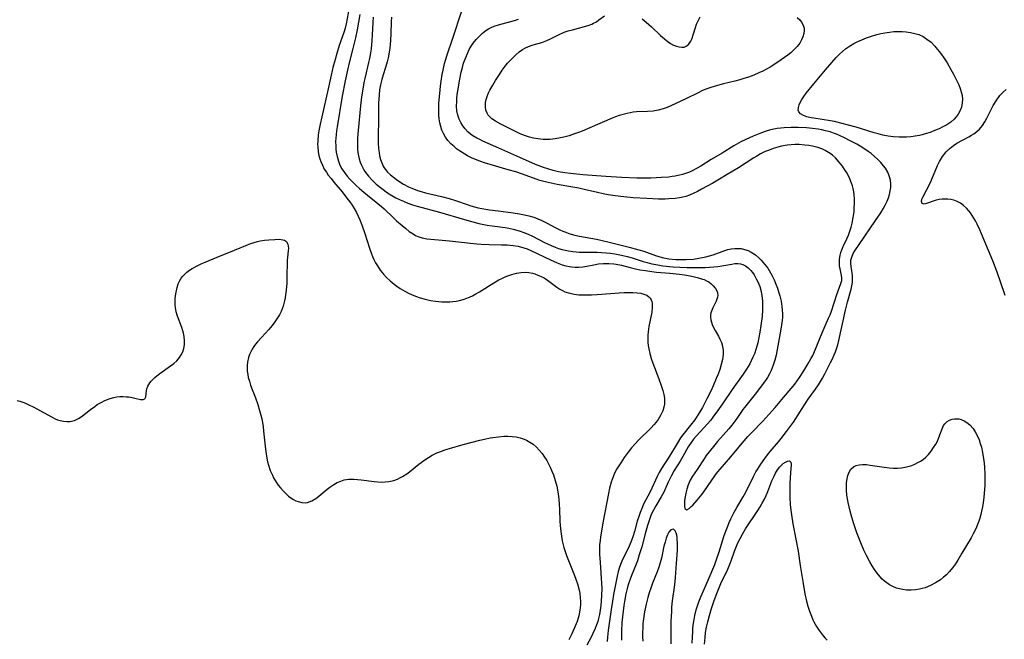
# Model space of a CAD drawing. Units: inches. Extents: x 2135352 to 2140780, y 176630 to 182100.
# Drawn here: x 2137359 to 2137523, y 179048 to 179151 of the extents above; entities that cross this region are included whole.
import ezdxf

# ---------------------------------------------------------------- set-up
doc = ezdxf.new("R2010")
doc.units = ezdxf.units.IN
doc.header["$MEASUREMENT"] = 0
doc.layers.add('c_32_T14S_R21E', color=188, linetype='Continuous')

msp = doc.modelspace()

# ---------------------------------------------------------------- linework, layer by layer
at = {"layer": 'c_32_T14S_R21E'}
for points in [[(2137413.99, 179153.34, 1002), (2137413.45, 179150.69, 1002), (2137413.27, 179149.96, 1002), (2137413.06, 179149.26, 1002), (2137412.31, 179147.08, 1002), (2137411.89, 179145.75, 1002), (2137411.6, 179144.72, 1002), (2137411.26, 179143.38, 1002), (2137410.47, 179139.8, 1002), (2137409.38, 179135.16, 1002), (2137409.11, 179133.92, 1002), (2137408.9, 179132.81, 1002), (2137408.8, 179132.13, 1002), (2137408.71, 179131.08, 1002), (2137408.69, 179130.59, 1002), (2137408.7, 179130.1, 1002), (2137408.78, 179129.26, 1002), (2137408.89, 179128.68, 1002), (2137409.05, 179128.1, 1002), (2137409.2, 179127.67, 1002), (2137409.48, 179127.03, 1002), (2137409.81, 179126.41, 1002), (2137410.15, 179125.86, 1002), (2137410.47, 179125.41, 1002), (2137410.93, 179124.8, 1002), (2137411.4, 179124.21, 1002), (2137412.77, 179122.61, 1002), (2137413.6, 179121.56, 1002), (2137414.06, 179120.95, 1002), (2137414.44, 179120.39, 1002), (2137414.8, 179119.82, 1002), (2137415.18, 179119.12, 1002), (2137415.47, 179118.52, 1002), (2137415.73, 179117.9, 1002), (2137416.12, 179116.9, 1002), (2137416.57, 179115.63, 1002), (2137417.37, 179113.17, 1002), (2137417.69, 179112.25, 1002), (2137417.88, 179111.76, 1002), (2137418.1, 179111.27, 1002), (2137418.37, 179110.73, 1002), (2137418.68, 179110.2, 1002), (2137419.15, 179109.49, 1002), (2137419.69, 179108.82, 1002), (2137420.18, 179108.28, 1002), (2137420.8, 179107.71, 1002), (2137421.46, 179107.17, 1002), (2137421.96, 179106.8, 1002), (2137422.49, 179106.45, 1002), (2137423.28, 179105.99, 1002), (2137424, 179105.61, 1002), (2137424.75, 179105.27, 1002), (2137425.23, 179105.08, 1002), (2137425.82, 179104.88, 1002), (2137426.69, 179104.63, 1002), (2137427.57, 179104.44, 1002), (2137428.38, 179104.31, 1002), (2137428.91, 179104.25, 1002), (2137429.44, 179104.21, 1002), (2137430.23, 179104.2, 1002), (2137430.77, 179104.21, 1002), (2137431.3, 179104.26, 1002), (2137431.87, 179104.33, 1002), (2137432.43, 179104.45, 1002), (2137433.04, 179104.61, 1002), (2137433.64, 179104.82, 1002), (2137434.19, 179105.04, 1002), (2137434.59, 179105.23, 1002), (2137435.16, 179105.52, 1002), (2137435.76, 179105.88, 1002), (2137438.16, 179107.38, 1002), (2137438.99, 179107.86, 1002), (2137439.51, 179108.13, 1002), (2137440.02, 179108.37, 1002), (2137440.5, 179108.56, 1002), (2137441.15, 179108.8, 1002), (2137441.92, 179109, 1002), (2137442.69, 179109.12, 1002), (2137443.36, 179109.15, 1002), (2137443.98, 179109.09, 1002), (2137444.59, 179108.98, 1002), (2137444.99, 179108.87, 1002), (2137445.53, 179108.69, 1002), (2137446.05, 179108.46, 1002), (2137446.54, 179108.2, 1002), (2137447.13, 179107.82, 1002), (2137448.66, 179106.68, 1002), (2137449.17, 179106.34, 1002), (2137449.63, 179106.08, 1002), (2137450.03, 179105.9, 1002), (2137450.83, 179105.63, 1002), (2137451.59, 179105.48, 1002), (2137452.37, 179105.39, 1002), (2137452.77, 179105.36, 1002), (2137453.62, 179105.35, 1002), (2137454.48, 179105.37, 1002), (2137455.44, 179105.42, 1002), (2137459.1, 179105.72, 1002), (2137459.95, 179105.77, 1002), (2137460.78, 179105.79, 1002), (2137461.39, 179105.78, 1002), (2137462.11, 179105.73, 1002), (2137462.7, 179105.64, 1002), (2137463.24, 179105.5, 1002), (2137463.7, 179105.31, 1002), (2137464.07, 179105.06, 1002), (2137464.29, 179104.83, 1002), (2137464.46, 179104.56, 1002), (2137464.56, 179104.26, 1002), (2137464.61, 179103.92, 1002), (2137464.62, 179103.24, 1002), (2137464.54, 179102.49, 1002), (2137464.49, 179102.18, 1002), (2137464.06, 179100.07, 1002), (2137463.93, 179099.18, 1002), (2137463.89, 179098.61, 1002), (2137463.88, 179098.04, 1002), (2137463.91, 179097.43, 1002), (2137463.96, 179096.88, 1002), (2137464.04, 179096.33, 1002), (2137464.22, 179095.55, 1002), (2137464.45, 179094.73, 1002), (2137464.73, 179093.93, 1002), (2137465.71, 179091.35, 1002), (2137466.13, 179090.21, 1002), (2137466.4, 179089.37, 1002), (2137466.56, 179088.73, 1002), (2137466.67, 179088.11, 1002), (2137466.7, 179087.51, 1002), (2137466.67, 179087.07, 1002), (2137466.59, 179086.62, 1002), (2137466.38, 179085.96, 1002), (2137466.09, 179085.32, 1002), (2137465.87, 179084.94, 1002), (2137465.63, 179084.56, 1002), (2137465.27, 179084.09, 1002), (2137464.87, 179083.63, 1002), (2137464.43, 179083.16, 1002), (2137462.32, 179081.06, 1002), (2137461.75, 179080.45, 1002), (2137461.16, 179079.77, 1002), (2137460.6, 179079.06, 1002), (2137459.94, 179078.16, 1002), (2137459.36, 179077.31, 1002), (2137458.72, 179076.28, 1002), (2137458.33, 179075.55, 1002), (2137458.08, 179074.95, 1002), (2137457.78, 179074.08, 1002), (2137457.51, 179073.06, 1002), (2137457.32, 179072.16, 1002), (2137456.38, 179067.26, 1002), (2137456.19, 179066.21, 1002), (2137455.99, 179064.91, 1002), (2137455.9, 179064.26, 1002), (2137455.84, 179063.61, 1002), (2137455.81, 179062.74, 1002), (2137455.82, 179062.03, 1002), (2137455.9, 179060.61, 1002), (2137456.11, 179058, 1002), (2137456.16, 179057.14, 1002), (2137456.18, 179056.28, 1002), (2137456.16, 179055.08, 1002), (2137456.1, 179054.17, 1002), (2137456.03, 179053.42, 1002), (2137455.93, 179052.68, 1002), (2137455.8, 179051.95, 1002), (2137455.65, 179051.28, 1002), (2137455.51, 179050.77, 1002), (2137455.31, 179050.18, 1002), (2137455.08, 179049.59, 1002), (2137454.71, 179048.77, 1002), (2137454.4, 179048.14, 1002), (2137453.71, 179046.81, 1002)], [(2137415.73, 179152.26, 1000), (2137415.3, 179149.71, 1000), (2137415.01, 179148.32, 1000), (2137414.6, 179146.58, 1000), (2137413.96, 179144.14, 1000), (2137413.67, 179142.93, 1000), (2137413.28, 179141.13, 1000), (2137412.82, 179138.59, 1000), (2137411.94, 179133.49, 1000), (2137411.84, 179132.79, 1000), (2137411.77, 179132.1, 1000), (2137411.72, 179131.56, 1000), (2137411.7, 179131.02, 1000), (2137411.71, 179130.21, 1000), (2137411.75, 179129.71, 1000), (2137411.81, 179129.21, 1000), (2137411.94, 179128.52, 1000), (2137412.17, 179127.74, 1000), (2137412.43, 179127.08, 1000), (2137412.75, 179126.45, 1000), (2137413.16, 179125.81, 1000), (2137413.62, 179125.22, 1000), (2137414.06, 179124.73, 1000), (2137414.51, 179124.26, 1000), (2137415.1, 179123.7, 1000), (2137415.7, 179123.14, 1000), (2137416.39, 179122.55, 1000), (2137417.03, 179122.02, 1000), (2137418.5, 179120.86, 1000), (2137419.37, 179120.13, 1000), (2137419.8, 179119.75, 1000), (2137421.35, 179118.24, 1000), (2137421.86, 179117.77, 1000), (2137422.8, 179116.96, 1000), (2137423.41, 179116.45, 1000), (2137424.02, 179115.97, 1000), (2137424.64, 179115.56, 1000), (2137425.06, 179115.31, 1000), (2137425.63, 179115.06, 1000), (2137426.17, 179114.89, 1000), (2137426.96, 179114.75, 1000), (2137428.9, 179114.56, 1000), (2137430.73, 179114.42, 1000), (2137434.23, 179114.03, 1000), (2137435.33, 179113.93, 1000), (2137436.05, 179113.87, 1000), (2137437.39, 179113.8, 1000), (2137439.44, 179113.76, 1000), (2137440.35, 179113.73, 1000), (2137441.37, 179113.63, 1000), (2137442.23, 179113.5, 1000), (2137443.14, 179113.26, 1000), (2137443.74, 179113.05, 1000), (2137444.33, 179112.79, 1000), (2137447.61, 179111.21, 1000), (2137448.72, 179110.72, 1000), (2137449.58, 179110.4, 1000), (2137450.2, 179110.23, 1000), (2137450.82, 179110.11, 1000), (2137451.13, 179110.06, 1000), (2137451.73, 179110.01, 1000), (2137452.33, 179110, 1000), (2137453.02, 179110.05, 1000), (2137453.7, 179110.15, 1000), (2137454.87, 179110.4, 1000), (2137455.64, 179110.54, 1000), (2137456.49, 179110.62, 1000), (2137457.35, 179110.63, 1000), (2137458.22, 179110.56, 1000), (2137458.62, 179110.5, 1000), (2137459.47, 179110.31, 1000), (2137460.93, 179109.94, 1000), (2137462.04, 179109.68, 1000), (2137462.54, 179109.58, 1000), (2137463.5, 179109.42, 1000), (2137464.56, 179109.28, 1000), (2137465.35, 179109.19, 1000), (2137467.55, 179108.98, 1000), (2137469.16, 179108.81, 1000), (2137470.02, 179108.7, 1000), (2137470.95, 179108.55, 1000), (2137471.68, 179108.41, 1000), (2137472.38, 179108.23, 1000), (2137473.04, 179108.02, 1000), (2137473.32, 179107.92, 1000), (2137473.71, 179107.74, 1000), (2137474.07, 179107.53, 1000), (2137474.47, 179107.23, 1000), (2137474.82, 179106.9, 1000), (2137475.2, 179106.42, 1000), (2137475.46, 179105.92, 1000), (2137475.55, 179105.63, 1000), (2137475.58, 179105.32, 1000), (2137475.53, 179104.96, 1000), (2137475.32, 179104.34, 1000), (2137474.75, 179103.2, 1000), (2137474.52, 179102.63, 1000), (2137474.44, 179102.35, 1000), (2137474.39, 179102, 1000), (2137474.38, 179101.62, 1000), (2137474.43, 179101.22, 1000), (2137474.53, 179100.81, 1000), (2137474.66, 179100.43, 1000), (2137474.82, 179100.05, 1000), (2137475.16, 179099.4, 1000), (2137475.7, 179098.47, 1000), (2137475.95, 179097.98, 1000), (2137476.19, 179097.41, 1000), (2137476.37, 179096.81, 1000), (2137476.48, 179096.08, 1000), (2137476.47, 179095.41, 1000), (2137476.37, 179094.56, 1000), (2137476.17, 179093.71, 1000), (2137475.91, 179092.87, 1000), (2137475.63, 179092.13, 1000), (2137475.32, 179091.38, 1000), (2137474.8, 179090.17, 1000), (2137474.4, 179089.29, 1000), (2137473.76, 179087.98, 1000), (2137473.01, 179086.56, 1000), (2137472.31, 179085.37, 1000), (2137471.73, 179084.5, 1000), (2137471.05, 179083.59, 1000), (2137469.73, 179081.95, 1000), (2137469.37, 179081.46, 1000), (2137468.77, 179080.51, 1000), (2137467.52, 179078.42, 1000), (2137466.15, 179076.33, 1000), (2137465.78, 179075.68, 1000), (2137465.44, 179075.01, 1000), (2137464.28, 179072.45, 1000), (2137463.18, 179070.35, 1000), (2137462.87, 179069.67, 1000), (2137462.6, 179068.98, 1000), (2137462.38, 179068.34, 1000), (2137462.13, 179067.54, 1000), (2137461.65, 179065.83, 1000), (2137461.42, 179065.06, 1000), (2137461.16, 179064.3, 1000), (2137460.79, 179063.36, 1000), (2137460.56, 179062.86, 1000), (2137459.68, 179061.13, 1000), (2137459.43, 179060.57, 1000), (2137459.16, 179059.87, 1000), (2137458.93, 179059.1, 1000), (2137458.75, 179058.32, 1000), (2137458.16, 179055.28, 1000), (2137457.96, 179054.15, 1000), (2137457.75, 179052.74, 1000), (2137457.28, 179049.25, 1000), (2137457.15, 179048.14, 1000), (2137457.1, 179047.42, 1000)], [(2137421.02, 179151.8, 996), (2137420.99, 179151.04, 996), (2137420.94, 179149.08, 996), (2137420.88, 179147.91, 996), (2137420.83, 179147.29, 996), (2137420.75, 179146.62, 996), (2137420.65, 179145.95, 996), (2137420.46, 179144.99, 996), (2137420.3, 179144.33, 996), (2137420.02, 179143.37, 996), (2137419.63, 179142.14, 996), (2137419.4, 179141.37, 996), (2137419.2, 179140.48, 996), (2137419.06, 179139.64, 996), (2137418.96, 179138.79, 996), (2137418.91, 179138.1, 996), (2137418.88, 179137.44, 996), (2137418.88, 179134.97, 996), (2137418.82, 179131.63, 996), (2137418.83, 179130.72, 996), (2137418.88, 179129.83, 996), (2137418.96, 179129.19, 996), (2137419.06, 179128.6, 996), (2137419.21, 179128.01, 996), (2137419.41, 179127.45, 996), (2137419.66, 179126.91, 996), (2137419.82, 179126.63, 996), (2137420.04, 179126.32, 996), (2137420.4, 179125.88, 996), (2137420.86, 179125.44, 996), (2137421.36, 179125.03, 996), (2137421.88, 179124.64, 996), (2137422.42, 179124.28, 996), (2137423.05, 179123.89, 996), (2137423.9, 179123.45, 996), (2137424.43, 179123.21, 996), (2137425.4, 179122.84, 996), (2137426.01, 179122.65, 996), (2137426.73, 179122.45, 996), (2137429.41, 179121.8, 996), (2137430.67, 179121.47, 996), (2137431.76, 179121.13, 996), (2137433.67, 179120.46, 996), (2137434.31, 179120.26, 996), (2137434.89, 179120.1, 996), (2137435.52, 179119.95, 996), (2137436.17, 179119.82, 996), (2137437.45, 179119.59, 996), (2137438.86, 179119.4, 996), (2137441.36, 179119.09, 996), (2137442.42, 179118.94, 996), (2137443.3, 179118.76, 996), (2137444, 179118.59, 996), (2137444.81, 179118.34, 996), (2137445.51, 179118.08, 996), (2137446.2, 179117.79, 996), (2137446.85, 179117.48, 996), (2137448.64, 179116.52, 996), (2137449.16, 179116.26, 996), (2137449.68, 179116.02, 996), (2137450.18, 179115.83, 996), (2137450.69, 179115.65, 996), (2137451.71, 179115.35, 996), (2137452.47, 179115.18, 996), (2137455.32, 179114.69, 996), (2137456.06, 179114.53, 996), (2137457.66, 179114.12, 996), (2137460.76, 179113.37, 996), (2137462.38, 179112.91, 996), (2137463.2, 179112.65, 996), (2137465.19, 179111.96, 996), (2137466.27, 179111.64, 996), (2137466.84, 179111.51, 996), (2137467.42, 179111.41, 996), (2137468.57, 179111.29, 996), (2137469.44, 179111.26, 996), (2137470.32, 179111.27, 996), (2137471.51, 179111.36, 996), (2137472.41, 179111.48, 996), (2137473.3, 179111.65, 996), (2137473.59, 179111.72, 996), (2137474.21, 179111.9, 996), (2137474.81, 179112.09, 996), (2137476.75, 179112.81, 996), (2137477.28, 179112.97, 996), (2137477.84, 179113.09, 996), (2137478.41, 179113.15, 996), (2137478.98, 179113.15, 996), (2137479.47, 179113.11, 996), (2137480.07, 179112.98, 996), (2137480.64, 179112.79, 996), (2137481.18, 179112.53, 996), (2137481.88, 179112.05, 996), (2137482.53, 179111.48, 996), (2137482.84, 179111.17, 996), (2137483.42, 179110.52, 996), (2137483.95, 179109.81, 996), (2137484.41, 179109.08, 996), (2137484.64, 179108.64, 996), (2137485.02, 179107.86, 996), (2137485.3, 179107.18, 996), (2137485.56, 179106.5, 996), (2137485.82, 179105.71, 996), (2137485.96, 179105.2, 996), (2137486.16, 179104.34, 996), (2137486.31, 179103.4, 996), (2137486.37, 179102.82, 996), (2137486.39, 179102.24, 996), (2137486.38, 179101.67, 996), (2137486.34, 179101.1, 996), (2137486.25, 179100.38, 996), (2137486.14, 179099.65, 996), (2137485.76, 179097.44, 996), (2137485.53, 179096.22, 996), (2137485.33, 179095.29, 996), (2137485.12, 179094.43, 996), (2137484.86, 179093.59, 996), (2137484.53, 179092.75, 996), (2137484.25, 179092.15, 996), (2137483.92, 179091.58, 996), (2137483.56, 179091.03, 996), (2137481.83, 179088.75, 996), (2137480.06, 179086.56, 996), (2137479.8, 179086.21, 996), (2137478.75, 179084.69, 996), (2137477.95, 179083.6, 996), (2137477.46, 179082.98, 996), (2137475.52, 179080.84, 996), (2137475.07, 179080.31, 996), (2137474.13, 179079.15, 996), (2137473.66, 179078.52, 996), (2137473.29, 179077.97, 996), (2137472.12, 179076.16, 996), (2137471.37, 179075.05, 996), (2137470.98, 179074.38, 996), (2137470.63, 179073.6, 996), (2137470.4, 179072.91, 996), (2137470.23, 179072.23, 996), (2137470.11, 179071.59, 996), (2137470.04, 179071.01, 996), (2137470.01, 179070.49, 996), (2137470.01, 179070.04, 996), (2137470.06, 179069.68, 996), (2137470.39, 179069.44, 996), (2137470.8, 179069.64, 996), (2137471.15, 179069.96, 996), (2137471.4, 179070.23, 996), (2137472.15, 179071.05, 996), (2137472.97, 179072.03, 996), (2137473.26, 179072.42, 996), (2137475.21, 179075.27, 996), (2137475.58, 179075.76, 996), (2137475.97, 179076.23, 996), (2137477.79, 179078.3, 996), (2137479.37, 179080.24, 996), (2137480.62, 179081.69, 996), (2137481.2, 179082.32, 996), (2137483.1, 179084.25, 996), (2137484.14, 179085.38, 996), (2137485.17, 179086.53, 996), (2137486.56, 179088.22, 996), (2137487.85, 179089.69, 996), (2137488.48, 179090.46, 996), (2137488.88, 179091.01, 996), (2137489.25, 179091.56, 996), (2137489.97, 179092.67, 996), (2137490.71, 179093.88, 996), (2137491.17, 179094.7, 996), (2137491.45, 179095.25, 996), (2137491.94, 179096.29, 996), (2137492.27, 179097.11, 996), (2137493.02, 179099.02, 996), (2137493.53, 179100.18, 996), (2137494.12, 179101.45, 996), (2137494.37, 179102.06, 996), (2137494.59, 179102.65, 996), (2137495.5, 179105.42, 996), (2137496.18, 179107.26, 996), (2137496.3, 179107.78, 996), (2137496.32, 179108.25, 996), (2137496.23, 179108.87, 996), (2137496.03, 179109.7, 996), (2137495.96, 179110.1, 996), (2137495.92, 179110.51, 996), (2137495.91, 179110.89, 996), (2137495.93, 179111.27, 996), (2137496.04, 179112.01, 996), (2137496.15, 179112.46, 996), (2137496.3, 179112.91, 996), (2137496.53, 179113.45, 996), (2137497.15, 179114.74, 996), (2137497.42, 179115.37, 996), (2137497.66, 179116.02, 996), (2137497.87, 179116.7, 996), (2137498.05, 179117.36, 996), (2137498.24, 179118.32, 996), (2137498.36, 179119.24, 996), (2137498.4, 179119.73, 996), (2137498.44, 179120.81, 996), (2137498.43, 179121.4, 996), (2137498.38, 179122.09, 996), (2137498.32, 179122.62, 996), (2137498.22, 179123.13, 996), (2137498.1, 179123.59, 996), (2137497.96, 179124.05, 996), (2137497.66, 179124.79, 996), (2137497.3, 179125.51, 996), (2137497.08, 179125.9, 996), (2137496.9, 179126.19, 996), (2137496.42, 179126.9, 996), (2137495.9, 179127.58, 996), (2137495.26, 179128.28, 996), (2137494.76, 179128.74, 996), (2137494.39, 179129.01, 996), (2137494.11, 179129.2, 996), (2137493.55, 179129.51, 996), (2137492.96, 179129.77, 996), (2137492.34, 179129.99, 996), (2137491.42, 179130.23, 996), (2137490.8, 179130.34, 996), (2137490.16, 179130.42, 996), (2137489.17, 179130.49, 996), (2137488.52, 179130.49, 996), (2137487.87, 179130.45, 996), (2137487.21, 179130.38, 996), (2137486.24, 179130.22, 996), (2137485.63, 179130.07, 996), (2137484.86, 179129.83, 996), (2137484.19, 179129.59, 996), (2137483.53, 179129.32, 996), (2137482.72, 179128.93, 996), (2137482.09, 179128.57, 996), (2137481.63, 179128.29, 996), (2137479.04, 179126.62, 996), (2137477.18, 179125.47, 996), (2137475.88, 179124.7, 996), (2137474.78, 179124.07, 996), (2137472.88, 179123.02, 996), (2137472.19, 179122.64, 996), (2137471.48, 179122.3, 996), (2137470.86, 179122.04, 996), (2137470.22, 179121.83, 996), (2137469.72, 179121.7, 996), (2137469.2, 179121.6, 996), (2137468.46, 179121.49, 996), (2137467.39, 179121.4, 996), (2137466.79, 179121.38, 996), (2137465.67, 179121.38, 996), (2137463.7, 179121.46, 996), (2137461.43, 179121.6, 996), (2137459.87, 179121.74, 996), (2137458.45, 179121.91, 996), (2137457.26, 179122.1, 996), (2137456.42, 179122.26, 996), (2137455.47, 179122.47, 996), (2137453.24, 179123.01, 996), (2137452.34, 179123.2, 996), (2137451.33, 179123.39, 996), (2137448.76, 179123.83, 996), (2137447.22, 179124.14, 996), (2137446.51, 179124.31, 996), (2137445.86, 179124.5, 996), (2137445.21, 179124.7, 996), (2137442.94, 179125.56, 996), (2137441.83, 179125.93, 996), (2137440.55, 179126.3, 996), (2137438.08, 179126.98, 996), (2137436.58, 179127.46, 996), (2137435.81, 179127.72, 996), (2137435.11, 179127.99, 996), (2137434.43, 179128.29, 996), (2137433.72, 179128.64, 996), (2137433.3, 179128.88, 996), (2137432.4, 179129.45, 996), (2137431.92, 179129.8, 996), (2137431.49, 179130.15, 996), (2137430.96, 179130.65, 996), (2137430.48, 179131.18, 996), (2137430.07, 179131.75, 996), (2137429.73, 179132.35, 996), (2137429.48, 179132.9, 996), (2137429.27, 179133.51, 996), (2137429.12, 179134.15, 996), (2137429.02, 179134.8, 996), (2137428.96, 179135.43, 996), (2137428.94, 179136.09, 996), (2137428.95, 179136.76, 996), (2137428.98, 179137.44, 996), (2137429.11, 179139.03, 996), (2137429.24, 179140.25, 996), (2137429.36, 179141.12, 996), (2137429.52, 179142.2, 996), (2137429.66, 179142.96, 996), (2137429.91, 179144.08, 996), (2137430.1, 179144.78, 996), (2137430.32, 179145.48, 996), (2137431.31, 179148.27, 996), (2137432.82, 179152.85, 996)], [(2137417.96, 179151.81, 998), (2137417.9, 179150.89, 998), (2137417.83, 179148.84, 998), (2137417.77, 179147.87, 998), (2137417.72, 179147.23, 998), (2137417.63, 179146.52, 998), (2137417.52, 179145.82, 998), (2137417.35, 179144.9, 998), (2137417.2, 179144.22, 998), (2137416.56, 179141.55, 998), (2137416.42, 179140.87, 998), (2137416.28, 179140.08, 998), (2137416.05, 179138.49, 998), (2137415.88, 179136.95, 998), (2137415.47, 179132.85, 998), (2137415.37, 179131.55, 998), (2137415.34, 179130.38, 998), (2137415.36, 179129.78, 998), (2137415.42, 179129.18, 998), (2137415.52, 179128.63, 998), (2137415.65, 179128.09, 998), (2137415.83, 179127.57, 998), (2137416.03, 179127.06, 998), (2137416.37, 179126.4, 998), (2137416.61, 179126.02, 998), (2137417.2, 179125.22, 998), (2137417.79, 179124.55, 998), (2137418.48, 179123.88, 998), (2137419.4, 179123.13, 998), (2137420.4, 179122.42, 998), (2137421.1, 179121.98, 998), (2137421.78, 179121.6, 998), (2137422.47, 179121.25, 998), (2137423.02, 179121.01, 998), (2137423.77, 179120.71, 998), (2137424.54, 179120.45, 998), (2137425.32, 179120.22, 998), (2137429.04, 179119.21, 998), (2137433.22, 179117.95, 998), (2137434.66, 179117.56, 998), (2137435.63, 179117.33, 998), (2137437.04, 179117.04, 998), (2137437.87, 179116.91, 998), (2137440.04, 179116.61, 998), (2137440.67, 179116.5, 998), (2137441.61, 179116.29, 998), (2137442.54, 179116.04, 998), (2137443.19, 179115.82, 998), (2137443.91, 179115.52, 998), (2137444.61, 179115.19, 998), (2137446.6, 179114.14, 998), (2137447.12, 179113.89, 998), (2137447.76, 179113.6, 998), (2137448.41, 179113.35, 998), (2137448.97, 179113.15, 998), (2137449.55, 179112.98, 998), (2137450.1, 179112.84, 998), (2137450.65, 179112.73, 998), (2137451.37, 179112.62, 998), (2137451.89, 179112.57, 998), (2137452.41, 179112.53, 998), (2137453.07, 179112.51, 998), (2137454.71, 179112.51, 998), (2137455.42, 179112.5, 998), (2137456.13, 179112.47, 998), (2137456.93, 179112.41, 998), (2137457.64, 179112.34, 998), (2137458.35, 179112.24, 998), (2137459.51, 179112.02, 998), (2137460.45, 179111.79, 998), (2137461.3, 179111.55, 998), (2137463.11, 179110.97, 998), (2137463.78, 179110.77, 998), (2137464.57, 179110.57, 998), (2137465.56, 179110.37, 998), (2137466.38, 179110.25, 998), (2137467.5, 179110.12, 998), (2137468.12, 179110.06, 998), (2137469.24, 179109.99, 998), (2137470.49, 179109.94, 998), (2137471.87, 179109.93, 998), (2137473.47, 179109.97, 998), (2137474.91, 179110.05, 998), (2137475.62, 179110.13, 998), (2137476.29, 179110.22, 998), (2137477.91, 179110.53, 998), (2137478.46, 179110.61, 998), (2137478.96, 179110.63, 998), (2137479.39, 179110.58, 998), (2137479.78, 179110.46, 998), (2137480.2, 179110.25, 998), (2137480.66, 179109.89, 998), (2137481.09, 179109.45, 998), (2137481.37, 179109.1, 998), (2137481.65, 179108.71, 998), (2137482.03, 179108.05, 998), (2137482.27, 179107.55, 998), (2137482.59, 179106.75, 998), (2137482.83, 179105.91, 998), (2137482.96, 179105.22, 998), (2137483.06, 179104.35, 998), (2137483.08, 179103.63, 998), (2137483.06, 179102.9, 998), (2137482.98, 179101.78, 998), (2137482.78, 179100.27, 998), (2137482.61, 179099.15, 998), (2137482.44, 179098.23, 998), (2137482.26, 179097.33, 998), (2137482.02, 179096.43, 998), (2137481.72, 179095.53, 998), (2137481.47, 179094.93, 998), (2137481.19, 179094.34, 998), (2137480.93, 179093.86, 998), (2137480.38, 179092.95, 998), (2137479.81, 179092.11, 998), (2137477.97, 179089.55, 998), (2137476.39, 179087.17, 998), (2137475.56, 179085.98, 998), (2137474.76, 179084.91, 998), (2137474.36, 179084.39, 998), (2137473.83, 179083.77, 998), (2137473.32, 179083.21, 998), (2137471.97, 179081.76, 998), (2137471.53, 179081.25, 998), (2137471.11, 179080.7, 998), (2137470.65, 179079.99, 998), (2137469.73, 179078.32, 998), (2137469.28, 179077.55, 998), (2137468.3, 179075.98, 998), (2137467.77, 179075.07, 998), (2137467.28, 179074.05, 998), (2137466.55, 179072.41, 998), (2137466.13, 179071.62, 998), (2137465.24, 179070.11, 998), (2137464.82, 179069.37, 998), (2137464.57, 179068.86, 998), (2137464.4, 179068.48, 998), (2137464.09, 179067.66, 998), (2137463.82, 179066.82, 998), (2137463.5, 179065.65, 998), (2137462.87, 179063.25, 998), (2137462.47, 179061.89, 998), (2137462.15, 179060.92, 998), (2137461.92, 179060.32, 998), (2137461.16, 179058.43, 998), (2137460.93, 179057.81, 998), (2137460.68, 179057.05, 998), (2137460.51, 179056.48, 998), (2137460.24, 179055.38, 998), (2137459.99, 179054.13, 998), (2137459.88, 179053.46, 998), (2137459.75, 179052.49, 998), (2137459.57, 179050.61, 998), (2137459.49, 179049.14, 998), (2137459.47, 179048.17, 998), (2137459.48, 179047.66, 998)], [(2137471.33, 179047.14, 998), (2137471.35, 179048.13, 998), (2137471.4, 179049.09, 998), (2137471.44, 179049.63, 998), (2137471.49, 179050.17, 998), (2137471.63, 179051.09, 998), (2137471.75, 179051.74, 998), (2137471.99, 179052.7, 998), (2137472.2, 179053.38, 998), (2137472.43, 179054.04, 998), (2137472.75, 179054.86, 998), (2137473.99, 179057.68, 998), (2137475.07, 179060.31, 998), (2137475.37, 179061.1, 998), (2137475.82, 179062.4, 998), (2137476.68, 179065.16, 998), (2137476.91, 179065.85, 998), (2137477.24, 179066.72, 998), (2137477.49, 179067.33, 998), (2137477.76, 179067.94, 998), (2137478.31, 179069.03, 998), (2137478.76, 179069.83, 998), (2137479.82, 179071.6, 998), (2137480.26, 179072.4, 998), (2137481.55, 179075.02, 998), (2137481.96, 179075.76, 998), (2137482.22, 179076.18, 998), (2137482.79, 179077.06, 998), (2137483.45, 179078.01, 998), (2137483.9, 179078.62, 998), (2137484.37, 179079.2, 998), (2137485.74, 179080.81, 998), (2137486.17, 179081.33, 998), (2137487.07, 179082.52, 998), (2137488.22, 179084.08, 998), (2137488.63, 179084.69, 998), (2137490.06, 179086.96, 998), (2137490.72, 179087.92, 998), (2137491.94, 179089.63, 998), (2137492.4, 179090.31, 998), (2137493.07, 179091.42, 998), (2137493.48, 179092.18, 998), (2137494.45, 179094.06, 998), (2137494.76, 179094.69, 998), (2137495.05, 179095.33, 998), (2137495.25, 179095.83, 998), (2137495.43, 179096.33, 998), (2137495.63, 179097.03, 998), (2137495.82, 179097.73, 998), (2137496.93, 179102.79, 998), (2137497.26, 179104.14, 998), (2137497.86, 179106.32, 998), (2137497.99, 179106.88, 998), (2137498.08, 179107.46, 998), (2137498.11, 179108.02, 998), (2137498.09, 179108.54, 998), (2137498.04, 179109.05, 998), (2137497.86, 179110.09, 998), (2137497.81, 179110.64, 998), (2137497.84, 179111.16, 998), (2137497.97, 179111.69, 998), (2137498.23, 179112.28, 998), (2137498.5, 179112.75, 998), (2137499.21, 179113.8, 998), (2137501.98, 179117.8, 998), (2137502.82, 179119.07, 998), (2137503.25, 179119.78, 998), (2137503.58, 179120.37, 998), (2137503.89, 179121.04, 998), (2137504.11, 179121.6, 998), (2137504.29, 179122.16, 998), (2137504.43, 179122.74, 998), (2137504.51, 179123.31, 998), (2137504.52, 179123.93, 998), (2137504.46, 179124.54, 998), (2137504.26, 179125.3, 998), (2137504.01, 179125.88, 998), (2137503.62, 179126.53, 998), (2137503.3, 179126.97, 998), (2137502.84, 179127.51, 998), (2137502.33, 179128.03, 998), (2137501.8, 179128.52, 998), (2137501.24, 179128.99, 998), (2137500.75, 179129.35, 998), (2137499.69, 179130.04, 998), (2137498.84, 179130.54, 998), (2137497.63, 179131.19, 998), (2137496.88, 179131.58, 998), (2137495.93, 179132.03, 998), (2137495.43, 179132.24, 998), (2137494.92, 179132.43, 998), (2137494.37, 179132.61, 998), (2137493.62, 179132.81, 998), (2137493, 179132.94, 998), (2137492.37, 179133.06, 998), (2137491.44, 179133.18, 998), (2137490.4, 179133.29, 998), (2137489.01, 179133.36, 998), (2137487.84, 179133.37, 998), (2137486.7, 179133.31, 998), (2137486.1, 179133.25, 998), (2137485.51, 179133.17, 998), (2137484.95, 179133.07, 998), (2137484.4, 179132.95, 998), (2137483.51, 179132.68, 998), (2137482.62, 179132.36, 998), (2137481.52, 179131.91, 998), (2137480.25, 179131.34, 998), (2137479.46, 179130.94, 998), (2137478.25, 179130.27, 998), (2137476.33, 179129.09, 998), (2137474.49, 179127.99, 998), (2137472.73, 179126.9, 998), (2137472.02, 179126.48, 998), (2137471.44, 179126.18, 998), (2137470.86, 179125.91, 998), (2137470.2, 179125.66, 998), (2137469.7, 179125.5, 998), (2137469.18, 179125.37, 998), (2137468.49, 179125.23, 998), (2137467.94, 179125.14, 998), (2137467.38, 179125.07, 998), (2137466.2, 179124.97, 998), (2137464.42, 179124.9, 998), (2137462.03, 179124.91, 998), (2137459.54, 179124.99, 998), (2137456.88, 179125.14, 998), (2137453.02, 179125.44, 998), (2137450.94, 179125.64, 998), (2137450, 179125.76, 998), (2137448.96, 179125.94, 998), (2137448.05, 179126.16, 998), (2137447.16, 179126.42, 998), (2137446.46, 179126.66, 998), (2137445.13, 179127.19, 998), (2137442.51, 179128.31, 998), (2137438.98, 179129.91, 998), (2137436.29, 179131.09, 998), (2137435.8, 179131.32, 998), (2137435.32, 179131.56, 998), (2137434.64, 179131.97, 998), (2137434.25, 179132.25, 998), (2137433.82, 179132.62, 998), (2137433.35, 179133.12, 998), (2137432.94, 179133.66, 998), (2137432.61, 179134.2, 998), (2137432.34, 179134.77, 998), (2137432.13, 179135.4, 998), (2137431.99, 179136.13, 998), (2137431.93, 179136.9, 998), (2137431.94, 179137.68, 998), (2137431.97, 179138.17, 998), (2137432.04, 179138.89, 998), (2137432.22, 179140.11, 998), (2137432.41, 179141.18, 998), (2137432.71, 179142.62, 998), (2137432.9, 179143.4, 998), (2137433.1, 179144.1, 998), (2137433.44, 179145.08, 998), (2137433.72, 179145.75, 998), (2137434.03, 179146.39, 998), (2137434.46, 179147.13, 998), (2137434.7, 179147.47, 998), (2137435.19, 179148.09, 998), (2137435.73, 179148.65, 998), (2137436.25, 179149.13, 998), (2137436.8, 179149.55, 998), (2137437.28, 179149.85, 998), (2137437.68, 179150.06, 998), (2137438.18, 179150.27, 998), (2137438.95, 179150.54, 998), (2137441.63, 179151.27, 998), (2137442.25, 179151.48, 998)], [(2137488.83, 179151.73, 1000), (2137489.29, 179151.33, 1000), (2137489.59, 179150.97, 1000), (2137489.86, 179150.49, 1000), (2137490.01, 179149.98, 1000), (2137490.03, 179149.59, 1000), (2137489.97, 179149.05, 1000), (2137489.8, 179148.51, 1000), (2137489.58, 179147.99, 1000), (2137489.29, 179147.48, 1000), (2137488.85, 179146.88, 1000), (2137488.27, 179146.27, 1000), (2137487.8, 179145.86, 1000), (2137487.31, 179145.47, 1000), (2137486.18, 179144.66, 1000), (2137485.45, 179144.17, 1000), (2137484.32, 179143.46, 1000), (2137483.74, 179143.13, 1000), (2137483.11, 179142.8, 1000), (2137482.46, 179142.49, 1000), (2137481.63, 179142.13, 1000), (2137480.72, 179141.78, 1000), (2137479.8, 179141.47, 1000), (2137479.29, 179141.32, 1000), (2137478.46, 179141.1, 1000), (2137476.52, 179140.63, 1000), (2137475.13, 179140.27, 1000), (2137474.26, 179139.99, 1000), (2137473.58, 179139.74, 1000), (2137472.93, 179139.46, 1000), (2137472.28, 179139.16, 1000), (2137470.24, 179138.13, 1000), (2137467.76, 179136.95, 1000), (2137467.11, 179136.68, 1000), (2137466.45, 179136.46, 1000), (2137465.63, 179136.25, 1000), (2137464.8, 179136.11, 1000), (2137463.82, 179136.03, 1000), (2137462, 179135.96, 1000), (2137461.46, 179135.9, 1000), (2137460.94, 179135.82, 1000), (2137460.42, 179135.71, 1000), (2137459.76, 179135.54, 1000), (2137459.09, 179135.34, 1000), (2137458.48, 179135.12, 1000), (2137457.93, 179134.91, 1000), (2137454.19, 179133.28, 1000), (2137452.9, 179132.75, 1000), (2137452.32, 179132.52, 1000), (2137451.61, 179132.27, 1000), (2137450.73, 179131.98, 1000), (2137449.84, 179131.74, 1000), (2137449.31, 179131.62, 1000), (2137448.41, 179131.46, 1000), (2137447.49, 179131.36, 1000), (2137446.94, 179131.34, 1000), (2137446.39, 179131.36, 1000), (2137445.49, 179131.46, 1000), (2137444.8, 179131.59, 1000), (2137444.12, 179131.75, 1000), (2137443.42, 179131.97, 1000), (2137442.56, 179132.32, 1000), (2137439.33, 179133.92, 1000), (2137438.44, 179134.4, 1000), (2137437.81, 179134.83, 1000), (2137437.47, 179135.13, 1000), (2137437.22, 179135.43, 1000), (2137437.01, 179135.76, 1000), (2137436.83, 179136.24, 1000), (2137436.74, 179136.75, 1000), (2137436.73, 179137.04, 1000), (2137436.76, 179137.53, 1000), (2137436.86, 179138.03, 1000), (2137437.07, 179138.69, 1000), (2137437.26, 179139.13, 1000), (2137437.47, 179139.57, 1000), (2137437.96, 179140.44, 1000), (2137438.42, 179141.2, 1000), (2137439.08, 179142.23, 1000), (2137439.55, 179142.92, 1000), (2137440.04, 179143.59, 1000), (2137440.45, 179144.1, 1000), (2137440.98, 179144.69, 1000), (2137441.52, 179145.23, 1000), (2137441.83, 179145.51, 1000), (2137442.38, 179145.99, 1000), (2137442.96, 179146.4, 1000), (2137443.35, 179146.63, 1000), (2137443.93, 179146.9, 1000), (2137444.71, 179147.16, 1000), (2137446.19, 179147.56, 1000), (2137447.03, 179147.88, 1000), (2137447.63, 179148.16, 1000), (2137448.98, 179148.87, 1000), (2137449.91, 179149.29, 1000), (2137450.59, 179149.52, 1000), (2137451.28, 179149.71, 1000), (2137453.32, 179150.22, 1000), (2137453.94, 179150.41, 1000), (2137454.53, 179150.64, 1000), (2137454.82, 179150.77, 1000), (2137455.29, 179151.04, 1000), (2137455.72, 179151.33, 1000), (2137456.63, 179152.02, 1000)], [(2137462.94, 179151.51, 1000), (2137463.62, 179150.99, 1000), (2137464.53, 179150.21, 1000), (2137466.03, 179148.75, 1000), (2137466.66, 179148.18, 1000), (2137467.3, 179147.67, 1000), (2137467.69, 179147.42, 1000), (2137468.2, 179147.14, 1000), (2137468.68, 179146.95, 1000), (2137469.14, 179146.82, 1000), (2137469.56, 179146.78, 1000), (2137469.94, 179146.81, 1000), (2137470.31, 179146.93, 1000), (2137470.63, 179147.15, 1000), (2137470.88, 179147.43, 1000), (2137471.08, 179147.77, 1000), (2137471.25, 179148.14, 1000), (2137471.55, 179149.02, 1000), (2137471.86, 179150.07, 1000), (2137472.05, 179150.63, 1000), (2137472.28, 179151.18, 1000), (2137472.63, 179151.85, 1000)], [(2137523.63, 179105.26, 1000), (2137522.86, 179107.56, 1000), (2137522.28, 179109.19, 1000), (2137521.55, 179111.04, 1000), (2137519.68, 179115.56, 1000), (2137519.39, 179116.24, 1000), (2137518.96, 179117.18, 1000), (2137518.68, 179117.73, 1000), (2137518.41, 179118.2, 1000), (2137518.13, 179118.65, 1000), (2137517.84, 179119.06, 1000), (2137517.54, 179119.44, 1000), (2137517.19, 179119.84, 1000), (2137516.69, 179120.31, 1000), (2137516.15, 179120.7, 1000), (2137515.61, 179120.98, 1000), (2137515.05, 179121.19, 1000), (2137514.55, 179121.3, 1000), (2137514.03, 179121.36, 1000), (2137513.58, 179121.37, 1000), (2137513.09, 179121.35, 1000), (2137512.61, 179121.29, 1000), (2137512.09, 179121.19, 1000), (2137511.61, 179121.05, 1000), (2137510.81, 179120.74, 1000), (2137510.5, 179120.64, 1000), (2137510.1, 179120.56, 1000), (2137509.73, 179120.64, 1000), (2137509.63, 179120.97, 1000), (2137509.71, 179121.37, 1000), (2137509.85, 179121.71, 1000), (2137510.48, 179122.85, 1000), (2137511.15, 179124.18, 1000), (2137511.39, 179124.71, 1000), (2137512.34, 179126.99, 1000), (2137512.67, 179127.68, 1000), (2137513.17, 179128.53, 1000), (2137513.78, 179129.31, 1000), (2137514.41, 179129.91, 1000), (2137514.97, 179130.34, 1000), (2137515.57, 179130.72, 1000), (2137517.53, 179131.78, 1000), (2137518, 179132.05, 1000), (2137518.4, 179132.31, 1000), (2137518.88, 179132.67, 1000), (2137519.32, 179133.08, 1000), (2137519.84, 179133.71, 1000), (2137520.22, 179134.3, 1000), (2137520.57, 179134.92, 1000), (2137521.32, 179136.45, 1000), (2137521.64, 179137.05, 1000), (2137522.21, 179137.99, 1000), (2137522.72, 179138.68, 1000), (2137523.29, 179139.28, 1000), (2137523.78, 179139.69, 1000)], [(2137358.45, 179087.72, 1004), (2137358.92, 179087.58, 1004), (2137359.4, 179087.43, 1004), (2137359.87, 179087.24, 1004), (2137360.32, 179087.06, 1004), (2137361.24, 179086.6, 1004), (2137364.19, 179084.97, 1004), (2137364.84, 179084.65, 1004), (2137365.21, 179084.5, 1004), (2137365.63, 179084.36, 1004), (2137366.21, 179084.23, 1004), (2137366.75, 179084.19, 1004), (2137367.29, 179084.21, 1004), (2137368.02, 179084.38, 1004), (2137368.5, 179084.58, 1004), (2137368.84, 179084.77, 1004), (2137369.4, 179085.16, 1004), (2137370.74, 179086.21, 1004), (2137371.43, 179086.73, 1004), (2137371.85, 179087.02, 1004), (2137372.59, 179087.45, 1004), (2137373, 179087.65, 1004), (2137373.41, 179087.83, 1004), (2137374.02, 179088.06, 1004), (2137374.63, 179088.23, 1004), (2137375.13, 179088.31, 1004), (2137375.62, 179088.36, 1004), (2137376.17, 179088.37, 1004), (2137376.66, 179088.35, 1004), (2137377.13, 179088.31, 1004), (2137377.66, 179088.23, 1004), (2137378.14, 179088.12, 1004), (2137379.07, 179087.86, 1004), (2137379.52, 179087.85, 1004), (2137379.81, 179087.98, 1004), (2137379.99, 179088.3, 1004), (2137380.06, 179089.3, 1004), (2137380.14, 179089.67, 1004), (2137380.3, 179090.08, 1004), (2137380.63, 179090.65, 1004), (2137380.86, 179090.94, 1004), (2137381.12, 179091.22, 1004), (2137381.45, 179091.55, 1004), (2137381.81, 179091.86, 1004), (2137382.31, 179092.24, 1004), (2137384.12, 179093.49, 1004), (2137384.64, 179093.89, 1004), (2137385.13, 179094.33, 1004), (2137385.61, 179094.89, 1004), (2137385.9, 179095.34, 1004), (2137386.13, 179095.83, 1004), (2137386.31, 179096.39, 1004), (2137386.41, 179097, 1004), (2137386.44, 179097.69, 1004), (2137386.38, 179098.39, 1004), (2137386.28, 179098.95, 1004), (2137386.18, 179099.36, 1004), (2137386.01, 179099.9, 1004), (2137385.26, 179101.82, 1004), (2137385.05, 179102.52, 1004), (2137384.92, 179103.25, 1004), (2137384.88, 179103.71, 1004), (2137384.87, 179104.18, 1004), (2137384.89, 179104.7, 1004), (2137384.93, 179105.23, 1004), (2137385.02, 179105.85, 1004), (2137385.2, 179106.61, 1004), (2137385.39, 179107.2, 1004), (2137385.66, 179107.76, 1004), (2137385.89, 179108.15, 1004), (2137386.17, 179108.51, 1004), (2137386.48, 179108.84, 1004), (2137386.83, 179109.15, 1004), (2137387.27, 179109.48, 1004), (2137387.74, 179109.79, 1004), (2137388.54, 179110.22, 1004), (2137389.36, 179110.6, 1004), (2137389.9, 179110.84, 1004), (2137391.92, 179111.69, 1004), (2137394.81, 179112.82, 1004), (2137396.95, 179113.71, 1004), (2137397.55, 179113.94, 1004), (2137398.09, 179114.12, 1004), (2137398.64, 179114.27, 1004), (2137399.1, 179114.38, 1004), (2137399.81, 179114.5, 1004), (2137400.51, 179114.58, 1004), (2137401.55, 179114.65, 1004), (2137402.25, 179114.66, 1004), (2137402.86, 179114.58, 1004), (2137403.13, 179114.5, 1004), (2137403.46, 179114.29, 1004), (2137403.73, 179113.85, 1004), (2137403.82, 179113.2, 1004), (2137403.78, 179112.72, 1004), (2137403.65, 179111.67, 1004), (2137403.61, 179111.1, 1004), (2137403.57, 179108.23, 1004), (2137403.53, 179107.34, 1004), (2137403.44, 179106.18, 1004), (2137403.34, 179105.35, 1004), (2137403.25, 179104.86, 1004), (2137403.15, 179104.38, 1004), (2137402.91, 179103.49, 1004), (2137402.75, 179103.04, 1004), (2137402.57, 179102.6, 1004), (2137402.29, 179102.05, 1004), (2137401.97, 179101.52, 1004), (2137401.55, 179100.89, 1004), (2137401.1, 179100.27, 1004), (2137400.51, 179099.56, 1004), (2137399.29, 179098.26, 1004), (2137398.63, 179097.53, 1004), (2137398.31, 179097.13, 1004), (2137398.01, 179096.72, 1004), (2137397.75, 179096.3, 1004), (2137397.52, 179095.87, 1004), (2137397.31, 179095.39, 1004), (2137397.15, 179094.89, 1004), (2137396.97, 179094.1, 1004), (2137396.92, 179093.64, 1004), (2137396.9, 179093.18, 1004), (2137396.93, 179092.62, 1004), (2137397.01, 179092.05, 1004), (2137397.1, 179091.57, 1004), (2137397.28, 179090.92, 1004), (2137397.49, 179090.26, 1004), (2137397.75, 179089.54, 1004), (2137398.31, 179088.13, 1004), (2137398.71, 179087.02, 1004), (2137399, 179086.05, 1004), (2137399.21, 179085.25, 1004), (2137399.34, 179084.65, 1004), (2137399.46, 179084.04, 1004), (2137399.57, 179083.32, 1004), (2137399.66, 179082.6, 1004), (2137399.98, 179079.59, 1004), (2137400.08, 179078.81, 1004), (2137400.2, 179078.09, 1004), (2137400.33, 179077.48, 1004), (2137400.49, 179076.88, 1004), (2137400.77, 179076.03, 1004), (2137401.12, 179075.2, 1004), (2137401.34, 179074.78, 1004), (2137401.78, 179074.05, 1004), (2137402.12, 179073.57, 1004), (2137402.49, 179073.11, 1004), (2137402.94, 179072.6, 1004), (2137403.41, 179072.13, 1004), (2137403.84, 179071.74, 1004), (2137404.24, 179071.42, 1004), (2137404.65, 179071.15, 1004), (2137405.03, 179070.95, 1004), (2137405.42, 179070.8, 1004), (2137406.07, 179070.64, 1004), (2137406.72, 179070.62, 1004), (2137407.02, 179070.67, 1004), (2137407.72, 179070.91, 1004), (2137408.39, 179071.31, 1004), (2137408.88, 179071.69, 1004), (2137410.28, 179072.88, 1004), (2137410.71, 179073.22, 1004), (2137411.41, 179073.69, 1004), (2137411.97, 179074, 1004), (2137412.56, 179074.25, 1004), (2137413.14, 179074.43, 1004), (2137413.52, 179074.51, 1004), (2137413.91, 179074.55, 1004), (2137414.77, 179074.57, 1004), (2137415.36, 179074.52, 1004), (2137415.96, 179074.45, 1004), (2137418.13, 179074.15, 1004), (2137418.76, 179074.09, 1004), (2137419.38, 179074.06, 1004), (2137420, 179074.09, 1004), (2137420.62, 179074.17, 1004), (2137421.44, 179074.36, 1004), (2137422.04, 179074.57, 1004), (2137422.46, 179074.76, 1004), (2137422.86, 179074.98, 1004), (2137423.61, 179075.47, 1004), (2137424.05, 179075.79, 1004), (2137425.6, 179077.05, 1004), (2137426.59, 179077.78, 1004), (2137427.2, 179078.18, 1004), (2137427.84, 179078.55, 1004), (2137428.64, 179078.94, 1004), (2137429.28, 179079.21, 1004), (2137429.93, 179079.44, 1004), (2137430.76, 179079.71, 1004), (2137433.03, 179080.35, 1004), (2137435.79, 179081.06, 1004), (2137436.58, 179081.25, 1004), (2137437.52, 179081.45, 1004), (2137437.97, 179081.53, 1004), (2137438.92, 179081.66, 1004), (2137439.87, 179081.73, 1004), (2137440.48, 179081.74, 1004), (2137441.2, 179081.7, 1004), (2137441.89, 179081.62, 1004), (2137442.56, 179081.47, 1004), (2137443.21, 179081.26, 1004), (2137443.63, 179081.07, 1004), (2137444.17, 179080.77, 1004), (2137444.71, 179080.39, 1004), (2137445.22, 179079.95, 1004), (2137445.75, 179079.42, 1004), (2137446.23, 179078.85, 1004), (2137446.53, 179078.43, 1004), (2137447, 179077.69, 1004), (2137447.25, 179077.25, 1004), (2137447.59, 179076.54, 1004), (2137447.86, 179075.91, 1004), (2137448.1, 179075.26, 1004), (2137448.41, 179074.33, 1004), (2137448.66, 179073.4, 1004), (2137448.86, 179072.46, 1004), (2137448.92, 179072.07, 1004), (2137449.02, 179071.22, 1004), (2137449.09, 179070.37, 1004), (2137449.13, 179069.51, 1004), (2137449.19, 179067.54, 1004), (2137449.23, 179066.82, 1004), (2137449.33, 179065.8, 1004), (2137449.44, 179065.01, 1004), (2137449.59, 179064.22, 1004), (2137449.86, 179063.12, 1004), (2137450.07, 179062.45, 1004), (2137450.3, 179061.78, 1004), (2137450.73, 179060.66, 1004), (2137451.63, 179058.44, 1004), (2137451.87, 179057.83, 1004), (2137452.14, 179057.03, 1004), (2137452.36, 179056.21, 1004), (2137452.51, 179055.47, 1004), (2137452.6, 179054.73, 1004), (2137452.63, 179054.16, 1004), (2137452.63, 179053.56, 1004), (2137452.54, 179052.63, 1004), (2137452.36, 179051.71, 1004), (2137452.27, 179051.34, 1004), (2137452.08, 179050.76, 1004), (2137451.77, 179049.98, 1004), (2137451.19, 179048.68, 1004), (2137450.71, 179047.67, 1004)], [(2137473.38, 179046.96, 1000), (2137473.46, 179048.07, 1000), (2137473.56, 179048.94, 1000), (2137473.71, 179049.83, 1000), (2137473.9, 179050.72, 1000), (2137474.18, 179051.77, 1000), (2137474.54, 179052.92, 1000), (2137474.95, 179054.13, 1000), (2137475.32, 179055.14, 1000), (2137475.77, 179056.3, 1000), (2137476.23, 179057.37, 1000), (2137477.13, 179059.22, 1000), (2137477.38, 179059.79, 1000), (2137477.82, 179060.92, 1000), (2137478.37, 179062.52, 1000), (2137478.58, 179063.09, 1000), (2137478.95, 179063.94, 1000), (2137479.31, 179064.66, 1000), (2137479.7, 179065.36, 1000), (2137480.24, 179066.24, 1000), (2137482.27, 179069.3, 1000), (2137482.67, 179069.95, 1000), (2137483.03, 179070.57, 1000), (2137483.37, 179071.2, 1000), (2137483.68, 179071.84, 1000), (2137483.96, 179072.49, 1000), (2137484.65, 179074.27, 1000), (2137484.99, 179075.07, 1000), (2137485.24, 179075.57, 1000), (2137485.58, 179076.14, 1000), (2137485.95, 179076.62, 1000), (2137486.25, 179076.91, 1000), (2137486.54, 179077.15, 1000), (2137486.91, 179077.41, 1000), (2137487.23, 179077.59, 1000), (2137487.55, 179077.63, 1000), (2137487.79, 179077.38, 1000), (2137487.83, 179077, 1000), (2137487.72, 179075.62, 1000), (2137487.65, 179073.91, 1000), (2137487.63, 179072.37, 1000), (2137487.65, 179071.41, 1000), (2137487.71, 179070.31, 1000), (2137487.8, 179069.39, 1000), (2137487.89, 179068.61, 1000), (2137488.14, 179067.1, 1000), (2137488.64, 179064.5, 1000), (2137489, 179062.5, 1000), (2137489.38, 179060.15, 1000), (2137489.85, 179057.14, 1000), (2137490.16, 179055.39, 1000), (2137490.43, 179054.16, 1000), (2137490.66, 179053.3, 1000), (2137490.92, 179052.46, 1000), (2137491.23, 179051.64, 1000), (2137491.49, 179051.06, 1000), (2137491.67, 179050.68, 1000), (2137492.08, 179049.95, 1000), (2137492.54, 179049.25, 1000), (2137492.86, 179048.8, 1000), (2137493.2, 179048.37, 1000), (2137493.53, 179048, 1000), (2137493.87, 179047.64, 1000)], [(2137467.8, 179047.03, 996), (2137467.78, 179048.55, 996), (2137467.81, 179050.8, 996), (2137467.88, 179052.41, 996), (2137467.93, 179053.17, 996), (2137468.03, 179054.22, 996), (2137468.4, 179056.89, 996), (2137468.53, 179058.09, 996), (2137468.67, 179060.44, 996), (2137468.83, 179062.71, 996), (2137468.85, 179063.35, 996), (2137468.85, 179063.91, 996), (2137468.82, 179064.44, 996), (2137468.79, 179064.81, 996), (2137468.72, 179065.22, 996), (2137468.62, 179065.58, 996), (2137468.47, 179065.91, 996), (2137468.16, 179066.17, 996), (2137467.72, 179066.08, 996), (2137467.39, 179065.68, 996), (2137467.17, 179065.23, 996), (2137466.96, 179064.68, 996), (2137466.78, 179064.05, 996), (2137466.59, 179063.34, 996), (2137466.18, 179061.35, 996), (2137465.98, 179060.58, 996), (2137465.75, 179059.83, 996), (2137465.48, 179059.09, 996), (2137464.7, 179057.18, 996), (2137464.4, 179056.35, 996), (2137464.14, 179055.58, 996), (2137463.91, 179054.8, 996), (2137463.61, 179053.68, 996), (2137463.34, 179052.37, 996), (2137463.16, 179051.19, 996), (2137463.08, 179050.44, 996), (2137463.03, 179049.7, 996), (2137463.01, 179048.94, 996), (2137463.01, 179048.2, 996), (2137463.03, 179047.49, 996)]]:
    msp.add_polyline3d(points, dxfattribs=at)
for points in [[(2137490.38, 179139.07, 1000), (2137491.67, 179140.63, 1000), (2137493.58, 179142.98, 1000), (2137494.63, 179144.21, 1000), (2137495.37, 179145.05, 1000), (2137495.93, 179145.61, 1000), (2137496.43, 179146.07, 1000), (2137496.96, 179146.49, 1000), (2137497.62, 179146.95, 1000), (2137498.34, 179147.38, 1000), (2137498.99, 179147.71, 1000), (2137499.65, 179148.02, 1000), (2137500.46, 179148.35, 1000), (2137501.14, 179148.59, 1000), (2137502.2, 179148.91, 1000), (2137502.84, 179149.07, 1000), (2137503.49, 179149.2, 1000), (2137504.29, 179149.32, 1000), (2137505.01, 179149.38, 1000), (2137505.74, 179149.41, 1000), (2137506.42, 179149.4, 1000), (2137507.07, 179149.36, 1000), (2137507.82, 179149.26, 1000), (2137508.54, 179149.09, 1000), (2137509.2, 179148.88, 1000), (2137509.9, 179148.56, 1000), (2137510.56, 179148.15, 1000), (2137511.24, 179147.6, 1000), (2137511.86, 179146.97, 1000), (2137512.06, 179146.75, 1000), (2137512.59, 179146.08, 1000), (2137512.98, 179145.54, 1000), (2137513.36, 179144.99, 1000), (2137513.91, 179144.15, 1000), (2137514.54, 179143.07, 1000), (2137514.97, 179142.28, 1000), (2137515.59, 179141.05, 1000), (2137515.86, 179140.46, 1000), (2137516.09, 179139.88, 1000), (2137516.28, 179139.3, 1000), (2137516.42, 179138.7, 1000), (2137516.48, 179138.1, 1000), (2137516.46, 179137.47, 1000), (2137516.31, 179136.73, 1000), (2137516.06, 179136.06, 1000), (2137515.79, 179135.56, 1000), (2137515.45, 179135.11, 1000), (2137515.09, 179134.73, 1000), (2137514.52, 179134.25, 1000), (2137513.88, 179133.82, 1000), (2137513.22, 179133.46, 1000), (2137512.57, 179133.15, 1000), (2137511.84, 179132.83, 1000), (2137511.07, 179132.54, 1000), (2137510.28, 179132.29, 1000), (2137509.77, 179132.15, 1000), (2137509.29, 179132.04, 1000), (2137508.58, 179131.9, 1000), (2137507.87, 179131.81, 1000), (2137507.15, 179131.74, 1000), (2137506.51, 179131.72, 1000), (2137505.91, 179131.73, 1000), (2137504.98, 179131.79, 1000), (2137504.05, 179131.91, 1000), (2137503.19, 179132.08, 1000), (2137502.4, 179132.28, 1000), (2137501.72, 179132.48, 1000), (2137498.72, 179133.39, 1000), (2137497.24, 179133.82, 1000), (2137496.4, 179134.04, 1000), (2137495.09, 179134.34, 1000), (2137494.44, 179134.47, 1000), (2137491.65, 179134.9, 1000), (2137491.18, 179134.99, 1000), (2137490.49, 179135.15, 1000), (2137489.89, 179135.36, 1000), (2137489.39, 179135.65, 1000), (2137489.12, 179135.96, 1000), (2137489.03, 179136.27, 1000), (2137489.06, 179136.72, 1000), (2137489.17, 179137.12, 1000), (2137489.36, 179137.56, 1000), (2137489.61, 179138.01, 1000), (2137489.97, 179138.54, 1000)], [(2137498.29, 179067.23, 1000), (2137497.89, 179068.58, 1000), (2137497.71, 179069.23, 1000), (2137497.38, 179070.63, 1000), (2137497.26, 179071.25, 1000), (2137497.17, 179071.87, 1000), (2137497.1, 179072.73, 1000), (2137497.1, 179073.39, 1000), (2137497.13, 179074.02, 1000), (2137497.22, 179074.63, 1000), (2137497.34, 179075.19, 1000), (2137497.55, 179075.75, 1000), (2137497.83, 179076.23, 1000), (2137498.25, 179076.63, 1000), (2137498.73, 179076.86, 1000), (2137499.23, 179076.97, 1000), (2137499.77, 179077.01, 1000), (2137500.43, 179076.99, 1000), (2137501.05, 179076.92, 1000), (2137503.41, 179076.54, 1000), (2137504.24, 179076.45, 1000), (2137504.94, 179076.42, 1000), (2137505.64, 179076.42, 1000), (2137506.29, 179076.47, 1000), (2137507.13, 179076.62, 1000), (2137507.59, 179076.73, 1000), (2137508.03, 179076.87, 1000), (2137508.55, 179077.08, 1000), (2137509.05, 179077.32, 1000), (2137509.49, 179077.57, 1000), (2137509.9, 179077.86, 1000), (2137510.36, 179078.25, 1000), (2137510.79, 179078.67, 1000), (2137511.28, 179079.26, 1000), (2137511.67, 179079.83, 1000), (2137512.02, 179080.41, 1000), (2137512.29, 179080.92, 1000), (2137512.49, 179081.34, 1000), (2137512.72, 179081.95, 1000), (2137513.08, 179082.99, 1000), (2137513.33, 179083.51, 1000), (2137513.54, 179083.8, 1000), (2137513.93, 179084.18, 1000), (2137514.34, 179084.42, 1000), (2137514.79, 179084.59, 1000), (2137515.16, 179084.66, 1000), (2137515.53, 179084.67, 1000), (2137515.91, 179084.62, 1000), (2137516.28, 179084.51, 1000), (2137516.77, 179084.3, 1000), (2137517.24, 179084.02, 1000), (2137517.74, 179083.62, 1000), (2137518.26, 179083.03, 1000), (2137518.62, 179082.47, 1000), (2137518.95, 179081.87, 1000), (2137519.26, 179081.15, 1000), (2137519.47, 179080.53, 1000), (2137519.65, 179079.89, 1000), (2137519.85, 179079, 1000), (2137519.97, 179078.31, 1000), (2137520.05, 179077.66, 1000), (2137520.16, 179076.61, 1000), (2137520.22, 179075.28, 1000), (2137520.23, 179074.66, 1000), (2137520.22, 179073.52, 1000), (2137520.14, 179072.23, 1000), (2137520.07, 179071.51, 1000), (2137519.97, 179070.66, 1000), (2137519.85, 179069.94, 1000), (2137519.7, 179069.23, 1000), (2137519.56, 179068.64, 1000), (2137519.39, 179068.05, 1000), (2137519.22, 179067.51, 1000), (2137519.02, 179066.98, 1000), (2137518.72, 179066.27, 1000), (2137518.29, 179065.41, 1000), (2137517.92, 179064.74, 1000), (2137516.41, 179062.19, 1000), (2137515.69, 179060.99, 1000), (2137515.31, 179060.41, 1000), (2137514.82, 179059.73, 1000), (2137514.34, 179059.14, 1000), (2137513.82, 179058.59, 1000), (2137513.33, 179058.15, 1000), (2137512.8, 179057.74, 1000), (2137512.25, 179057.37, 1000), (2137511.98, 179057.2, 1000), (2137511.14, 179056.76, 1000), (2137510.26, 179056.4, 1000), (2137509.78, 179056.26, 1000), (2137509.29, 179056.14, 1000), (2137508.67, 179056.05, 1000), (2137507.9, 179056, 1000), (2137507.14, 179056.02, 1000), (2137506.51, 179056.1, 1000), (2137505.99, 179056.21, 1000), (2137505.48, 179056.36, 1000), (2137504.87, 179056.61, 1000), (2137504.29, 179056.91, 1000), (2137503.83, 179057.21, 1000), (2137503.43, 179057.52, 1000), (2137503.07, 179057.86, 1000), (2137502.72, 179058.22, 1000), (2137502.22, 179058.84, 1000), (2137501.8, 179059.44, 1000), (2137501.41, 179060.06, 1000), (2137501.02, 179060.73, 1000), (2137500.44, 179061.81, 1000), (2137500.01, 179062.71, 1000), (2137499.49, 179063.91, 1000), (2137498.86, 179065.56, 1000)]]:
    msp.add_polyline3d(points, close=True, dxfattribs=at)

doc.saveas('drawing.dxf')
